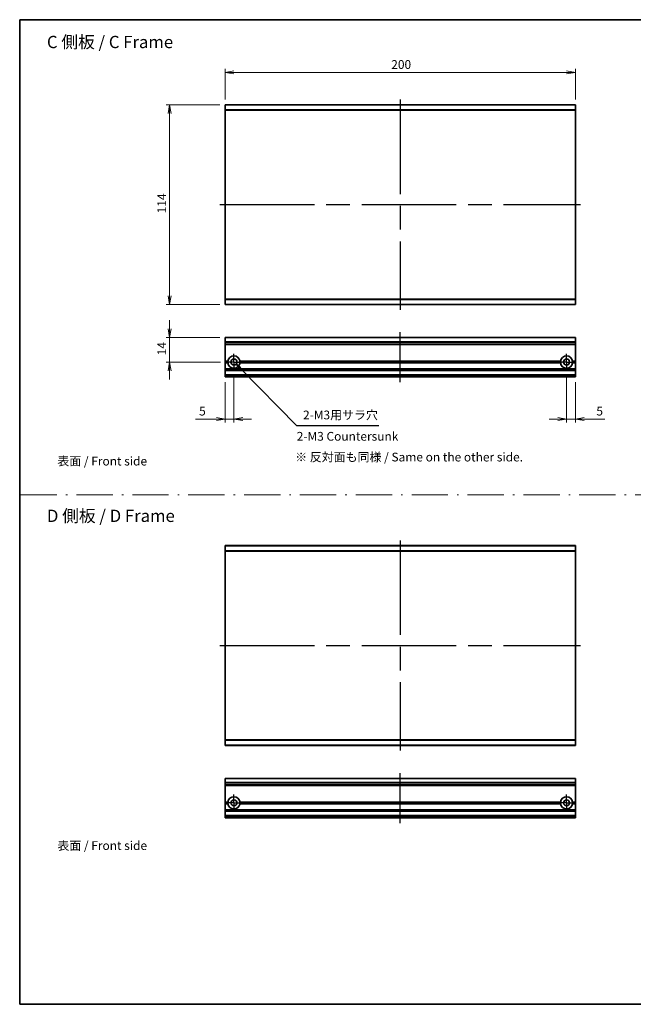
# Model space of a CAD drawing. Units: millimetres. Extents: x 65 to 9314, y 36 to 1722.
# Drawn here: x 4191 to 4541, y 36 to 598 of the extents above; entities that cross this region are included whole.
import ezdxf

# ---------------------------------------------------------------- set-up
doc = ezdxf.new("R2010")
doc.units = ezdxf.units.MM
doc.header["$LTSCALE"] = 4.5
for name, pattern in [('AM_ISO08W050', [18, 12, -1.5, 3, -1.5]), ('AM_ISO08W050x2', [9, 6, -0.75, 1.5, -0.75]), ('DASH_DOT', [0.37, 0.24, -0.06, 0.01, -0.06])]:
    doc.linetypes.add(name, pattern=pattern)
doc.layers.get('Defpoints').update_dxf_attribs({"lineweight": 25})
for name, color, linetype, lineweight in [('AM_5', 3, 'Continuous', 25), ('AM_7', 4, 'AM_ISO08W050', 25), ('Border (ISO)', 7, 'Continuous', 35), ('Dimension (ISO)', 7, 'Continuous', 18), ('Dimension (ISO) @ 1', 7, 'Continuous', 18), ('Sketch Geometry (ISO)', 7, 'Continuous', 18), ('Symbol (ISO)', 7, 'Continuous', 18), ('Visible (ISO)', 7, 'Continuous', 35), ('Visible Narrow (ISO)', 7, 'Continuous', 25)]:
    doc.layers.add(name, color=color, linetype=linetype, lineweight=lineweight)
doc.styles.add('Note Text (TK)', font='txt')
doc.styles.add('takachi1', font='txt', dxfattribs={"height": 2.5})
doc.dimstyles.new('Default - Method 1b (TK)', dxfattribs={"dimscale": 4.5, "dimtxt": 2.5, "dimasz": 2.5, "dimexe": 1, "dimexo": 1.5, "dimgap": 1, "dimtad": 1, "dimdsep": 46, "dimtxsty": 'Note Text (TK)', "dimblk": 'OPEN', "dimcen": 0.09, "dimdle": 5, "dimclrd": 100, "dimclre": 100, "dimclrt": 7, "dimadec": 1, "dimazin": 1, "dimtfac": 1, "dimtmove": 0, "dimatfit": 3, "dimldrblk": 'OPEN', "dimfxl": 1, "dimtolj": 1, "dimlwd": -1, "dimlwe": -1, "dimarcsym": 0})

# ---------------------------------------------------------------- blocks, each defined once
blk = doc.blocks.new('図面枠 tk図枠')
at = {"layer": 'Border (ISO)'}
for p, q in [((14.5, 289), (405.5, 289)), ((14.5, 289), (14.5, 8)), ((405.5, 289), (405.5, 8)), ((14.5, 8), (405.5, 8))]:
    blk.add_line(p, q, dxfattribs=at)
blk = doc.blocks.new('_Open')
at = {"color": 0, "linetype": 'ByBlock', "lineweight": -2}
for p, q in [((-1, 0.17), (0, 0)), ((-1, -0.17), (0, 0)), ((0, 0), (-1, 0))]:
    blk.add_line(p, q, dxfattribs=at)
blk = doc.blocks.new('*D188')
at = {"layer": 'Defpoints', "color": 0}
for p in [(4508.13, 567.92), (4308.13, 549.42), (4508.13, 549.42)]:
    blk.add_point(p, dxfattribs=at)
at = {"layer": 'Dimension (ISO)', "color": 100}
for p, q in [((4308.13, 552.42), (4308.13, 569.92)), ((4313.13, 567.92), (4503.13, 567.92)), ((4508.13, 552.42), (4508.13, 569.92))]:
    blk.add_line(p, q, dxfattribs=at)
at = {"layer": 'Dimension (ISO)', "color": 100, "xscale": 5, "yscale": 5, "zscale": 5, "rotation": 180}
blk.add_blockref('_Open', (4308.13, 567.92), dxfattribs=at)
at = {"layer": 'Dimension (ISO)', "color": 100, "xscale": 5, "yscale": 5, "zscale": 5}
blk.add_blockref('_Open', (4508.13, 567.92), dxfattribs=at)
at = {"layer": 'Dimension (ISO)', "color": 7, "insert": (4402.99, 572.42), "char_height": 5, "attachment_point": 4, "style": 'Note Text (TK)'}
blk.add_mtext('\\A1;200', dxfattribs=at)
blk = doc.blocks.new('*D189')
at = {"layer": 'Defpoints', "color": 0}
for p in [(4308.13, 549.42), (4276.41, 435.42), (4308.13, 435.42)]:
    blk.add_point(p, dxfattribs=at)
at = {"layer": 'Dimension (ISO)', "color": 100}
for p, q in [((4305.13, 549.42), (4274.41, 549.42)), ((4276.41, 544.42), (4276.41, 440.42)), ((4305.13, 435.42), (4274.41, 435.42))]:
    blk.add_line(p, q, dxfattribs=at)
at = {"layer": 'Dimension (ISO)', "color": 100, "xscale": 5, "yscale": 5, "zscale": 5}
for p, rotation in [((4276.41, 549.42), 90), ((4276.41, 435.42), 270)]:
    blk.add_blockref('_Open', p, dxfattribs=dict(at, rotation=rotation))
at = {"layer": 'Dimension (ISO)', "color": 7, "insert": (4271.91, 487.47), "char_height": 5, "attachment_point": 4, "rotation": 90, "style": 'Note Text (TK)'}
blk.add_mtext('\\A1;114', dxfattribs=at)
blk = doc.blocks.new('*D183')
at = {"layer": 'Defpoints', "color": 0}
for p in [(4308.13, 416.58), (4276.41, 402.58), (4308.43, 402.58)]:
    blk.add_point(p, dxfattribs=at)
at = {"layer": 'Dimension (ISO) @ 1', "color": 100}
for p, q in [((4276.41, 421.58), (4276.41, 426.58)), ((4305.13, 416.58), (4274.41, 416.58)), ((4276.41, 416.58), (4276.41, 411.58)), ((4276.41, 411.58), (4276.41, 407.58)), ((4276.41, 402.58), (4276.41, 407.58)), ((4305.43, 402.58), (4274.41, 402.58)), ((4276.41, 397.58), (4276.41, 392.58))]:
    blk.add_line(p, q, dxfattribs=at)
at = {"layer": 'Dimension (ISO) @ 1', "color": 100, "xscale": 5, "yscale": 5, "zscale": 5}
for p, rotation in [((4276.41, 416.58), 270), ((4276.41, 402.58), 90)]:
    blk.add_blockref('_Open', p, dxfattribs=dict(at, rotation=rotation))
at = {"layer": 'Dimension (ISO) @ 1', "color": 7, "insert": (4271.91, 406.44), "char_height": 5, "attachment_point": 4, "rotation": 90, "style": 'Note Text (TK)'}
blk.add_mtext('\\A1;14', dxfattribs=at)
blk = doc.blocks.new('*D184')
at = {"layer": 'Defpoints', "color": 0}
for p in [(4308.13, 394.08), (4313.13, 397.88), (4313.13, 370.08)]:
    blk.add_point(p, dxfattribs=at)
at = {"layer": 'Dimension (ISO)', "color": 100}
for p, q in [((4313.13, 394.88), (4313.13, 368.08)), ((4308.13, 391.08), (4308.13, 368.08)), ((4303.13, 370.08), (4291.23, 370.08)), ((4313.13, 370.08), (4308.13, 370.08)), ((4318.13, 370.08), (4323.13, 370.08))]:
    blk.add_line(p, q, dxfattribs=at)
at = {"layer": 'Dimension (ISO)', "color": 100, "xscale": 5, "yscale": 5, "zscale": 5}
blk.add_blockref('_Open', (4308.13, 370.08), dxfattribs=at)
at = {"layer": 'Dimension (ISO)', "color": 100, "xscale": 5, "yscale": 5, "zscale": 5, "rotation": 180}
blk.add_blockref('_Open', (4313.13, 370.08), dxfattribs=at)
at = {"layer": 'Dimension (ISO)', "color": 7, "insert": (4293.23, 374.58), "char_height": 5, "attachment_point": 4, "style": 'Note Text (TK)'}
blk.add_mtext('\\A1;5', dxfattribs=at)
blk = doc.blocks.new('*D185')
at = {"layer": 'Defpoints', "color": 0}
for p in [(4503.13, 397.88), (4508.13, 394.08), (4503.13, 370.08)]:
    blk.add_point(p, dxfattribs=at)
at = {"layer": 'Dimension (ISO)', "color": 100}
for p, q in [((4503.13, 394.88), (4503.13, 368.08)), ((4508.13, 391.08), (4508.13, 368.08)), ((4498.13, 370.08), (4493.13, 370.08)), ((4503.13, 370.08), (4508.13, 370.08)), ((4513.13, 370.08), (4525.03, 370.08))]:
    blk.add_line(p, q, dxfattribs=at)
at = {"layer": 'Dimension (ISO)', "color": 100, "xscale": 5, "yscale": 5, "zscale": 5}
blk.add_blockref('_Open', (4503.13, 370.08), dxfattribs=at)
at = {"layer": 'Dimension (ISO)', "color": 100, "xscale": 5, "yscale": 5, "zscale": 5, "rotation": 180}
blk.add_blockref('_Open', (4508.13, 370.08), dxfattribs=at)
at = {"layer": 'Dimension (ISO)', "color": 7, "insert": (4520.13, 374.58), "char_height": 5, "attachment_point": 4, "style": 'Note Text (TK)'}
blk.add_mtext('\\A1;5', dxfattribs=at)

msp = doc.modelspace()

# ---------------------------------------------------------------- linework, layer by layer
at = {"layer": 'AM_5', "color": 3, "linetype": 'Continuous'}
for points in [[(4316.7878, 398.8824), (4314.3263, 401.3706)], [(4317.1153, 399.2065), (4314.3263, 401.3706)], [(4314.3263, 401.3706), (4316.4602, 398.5583)]]:
    msp.add_lwpolyline(points, dxfattribs=at)
at = {"layer": 'AM_5', "color": 3}
for points in [[(4349.0946, 366.2261), (4316.7878, 398.8824)], [(4395.8617, 366.2261), (4349.0946, 366.2261)]]:
    msp.add_lwpolyline(points, dxfattribs=at)
at = {"layer": 'AM_7'}
for p, q in [((4408.1307, 552.4242), (4408.1307, 432.4242)), ((4305.1307, 492.4242), (4511.1307, 492.4242)), ((4408.1307, 391.0791), (4408.1307, 419.5791)), ((4408.1307, 300.8142), (4408.1307, 180.8142)), ((4305.1307, 240.8142), (4511.1307, 240.8142)), ((4408.1307, 139.469), (4408.1307, 167.969))]:
    msp.add_line(p, q, dxfattribs=at)
at = {"layer": 'AM_7', "linetype": 'AM_ISO08W050x2'}
for p, q in [((4313.1307, 402.5791), (4313.1307, 407.2791)), ((4503.1307, 402.5791), (4503.1307, 407.2791)), ((4313.1307, 402.5791), (4308.4307, 402.5791)), ((4313.1307, 402.5791), (4317.8307, 402.5791)), ((4313.1307, 402.5791), (4313.1307, 397.8791)), ((4503.1307, 402.5791), (4498.4307, 402.5791)), ((4503.1307, 402.5791), (4507.8307, 402.5791)), ((4503.1307, 402.5791), (4503.1307, 397.8791)), ((4313.1307, 150.969), (4313.1307, 155.669)), ((4503.1307, 150.969), (4503.1307, 155.669)), ((4313.1307, 150.969), (4308.4307, 150.969)), ((4313.1307, 150.969), (4317.8307, 150.969)), ((4313.1307, 150.969), (4313.1307, 146.269)), ((4503.1307, 150.969), (4498.4307, 150.969)), ((4503.1307, 150.969), (4507.8307, 150.969)), ((4503.1307, 150.969), (4503.1307, 146.269))]:
    msp.add_line(p, q, dxfattribs=at)
at = {"layer": 'Sketch Geometry (ISO)', "color": 4, "linetype": 'DASH_DOT', "lineweight": 18, "ltscale": 19.164619}
msp.add_line((4191.3139, 326.8186), (4971.3139, 326.8186), dxfattribs=at)
at = {"layer": 'Visible (ISO)'}
for p, q in [((4308.1307, 549.3163), (4308.1307, 549.4242)), ((4508.1307, 549.4242), (4308.1307, 549.4242)), ((4308.1307, 549.3163), (4308.1307, 546.5077)), ((4308.1307, 546.3156), (4308.1307, 546.5077)), ((4308.1307, 438.5328), (4308.1307, 546.3156)), ((4508.1307, 549.4242), (4508.1307, 549.3163)), ((4508.1307, 546.5077), (4508.1307, 549.3163)), ((4508.1307, 546.5077), (4508.1307, 546.3156)), ((4508.1307, 546.3156), (4508.1307, 438.5328)), ((4308.1307, 438.3408), (4308.1307, 438.5328)), ((4508.1307, 438.5328), (4508.1307, 438.3408)), ((4308.1307, 438.3408), (4308.1307, 435.5322)), ((4308.1307, 435.4242), (4308.1307, 435.5322)), ((4308.1307, 435.4242), (4508.1307, 435.4242)), ((4508.1307, 435.5322), (4508.1307, 438.3408)), ((4508.1307, 435.5322), (4508.1307, 435.4242)), ((4308.1307, 416.5096), (4308.1307, 416.5791)), ((4508.1307, 416.5791), (4308.1307, 416.5791)), ((4308.1307, 416.5096), (4308.1307, 414.169)), ((4508.1307, 416.5791), (4508.1307, 416.5096)), ((4508.1307, 414.169), (4508.1307, 416.5096)), ((4308.1307, 413.9386), (4308.1307, 414.169)), ((4308.1307, 412.8791), (4308.1307, 413.9386)), ((4308.1307, 412.5791), (4308.1307, 412.8791)), ((4308.1307, 412.5791), (4508.1307, 412.5791)), ((4308.1307, 403.0791), (4308.1307, 412.5791)), ((4508.1307, 414.169), (4508.1307, 413.9386)), ((4508.1307, 413.9386), (4508.1307, 412.8791)), ((4508.1307, 412.8791), (4508.1307, 412.5791)), ((4508.1307, 412.5791), (4508.1307, 403.0791)), ((4308.1307, 402.5791), (4308.1307, 403.0791)), ((4308.1307, 403.0791), (4309.6666, 403.0791)), ((4308.1307, 402.0791), (4308.1307, 402.5791)), ((4310.1307, 402.5791), (4308.1307, 402.5791)), ((4308.1307, 398.7034), (4308.1307, 402.0791)), ((4309.6666, 402.0791), (4308.1307, 402.0791)), ((4500.1307, 402.5791), (4316.1307, 402.5791)), ((4316.5948, 403.0791), (4499.6666, 403.0791)), ((4499.6666, 402.0791), (4316.5948, 402.0791)), ((4508.1307, 402.5791), (4506.1307, 402.5791)), ((4506.5948, 403.0791), (4508.1307, 403.0791)), ((4508.1307, 402.0791), (4506.5948, 402.0791)), ((4508.1307, 403.0791), (4508.1307, 402.5791)), ((4508.1307, 402.5791), (4508.1307, 402.0791)), ((4508.1307, 402.0791), (4508.1307, 398.7034)), ((4308.1307, 398.4912), (4308.1307, 398.7034)), ((4308.1307, 398.4912), (4308.1307, 398.167)), ((4308.1307, 398.0791), (4308.1307, 398.167)), ((4308.1307, 398.0791), (4308.1307, 397.7791)), ((4308.1307, 398.0791), (4508.1307, 398.0791)), ((4308.1307, 395.3791), (4308.1307, 397.7791)), ((4308.1307, 395.3791), (4308.1307, 395.0791)), ((4308.1307, 394.9912), (4308.1307, 395.0791)), ((4508.1307, 395.0791), (4308.1307, 395.0791)), ((4308.1307, 394.9912), (4308.1307, 394.667)), ((4308.1307, 394.4548), (4308.1307, 394.667)), ((4308.1307, 394.3791), (4308.1307, 394.4548)), ((4308.1307, 394.0791), (4308.1307, 394.3791)), ((4308.1307, 394.0791), (4508.1307, 394.0791)), ((4508.1307, 398.7034), (4508.1307, 398.4912)), ((4508.1307, 398.167), (4508.1307, 398.4912)), ((4508.1307, 398.167), (4508.1307, 398.0791)), ((4508.1307, 397.7791), (4508.1307, 398.0791)), ((4508.1307, 397.7791), (4508.1307, 395.3791)), ((4508.1307, 395.0791), (4508.1307, 395.3791)), ((4508.1307, 395.0791), (4508.1307, 394.9912)), ((4508.1307, 394.667), (4508.1307, 394.9912)), ((4508.1307, 394.667), (4508.1307, 394.4548)), ((4508.1307, 394.4548), (4508.1307, 394.3791)), ((4508.1307, 394.3791), (4508.1307, 394.0791)), ((4308.1307, 297.7062), (4308.1307, 297.8142)), ((4508.1307, 297.8142), (4308.1307, 297.8142)), ((4308.1307, 297.7062), (4308.1307, 294.8976)), ((4308.1307, 294.7055), (4308.1307, 294.8976)), ((4308.1307, 186.9228), (4308.1307, 294.7055)), ((4508.1307, 297.8142), (4508.1307, 297.7062)), ((4508.1307, 294.8976), (4508.1307, 297.7062)), ((4508.1307, 294.8976), (4508.1307, 294.7055)), ((4508.1307, 294.7055), (4508.1307, 186.9228)), ((4308.1307, 186.7307), (4308.1307, 186.9228)), ((4308.1307, 186.7307), (4308.1307, 183.9221)), ((4508.1307, 186.9228), (4508.1307, 186.7307)), ((4508.1307, 183.9221), (4508.1307, 186.7307)), ((4308.1307, 183.8142), (4308.1307, 183.9221)), ((4308.1307, 183.8142), (4508.1307, 183.8142)), ((4508.1307, 183.9221), (4508.1307, 183.8142)), ((4308.1307, 164.8995), (4308.1307, 164.969)), ((4508.1307, 164.969), (4308.1307, 164.969)), ((4308.1307, 164.8995), (4308.1307, 162.559)), ((4508.1307, 164.969), (4508.1307, 164.8995)), ((4508.1307, 162.559), (4508.1307, 164.8995)), ((4308.1307, 162.3285), (4308.1307, 162.559)), ((4308.1307, 161.269), (4308.1307, 162.3285)), ((4308.1307, 160.969), (4308.1307, 161.269)), ((4308.1307, 160.969), (4508.1307, 160.969)), ((4308.1307, 151.469), (4308.1307, 160.969)), ((4508.1307, 162.559), (4508.1307, 162.3285)), ((4508.1307, 162.3285), (4508.1307, 161.269)), ((4508.1307, 161.269), (4508.1307, 160.969)), ((4508.1307, 160.969), (4508.1307, 151.469)), ((4308.1307, 150.969), (4308.1307, 151.469)), ((4308.1307, 151.469), (4309.6666, 151.469)), ((4308.1307, 150.469), (4308.1307, 150.969)), ((4310.1307, 150.969), (4308.1307, 150.969)), ((4308.1307, 147.0933), (4308.1307, 150.469)), ((4309.6666, 150.469), (4308.1307, 150.469)), ((4308.1307, 146.8812), (4308.1307, 147.0933)), ((4308.1307, 146.8812), (4308.1307, 146.5569)), ((4308.1307, 146.469), (4308.1307, 146.5569)), ((4308.1307, 146.469), (4308.1307, 146.169)), ((4308.1307, 146.469), (4508.1307, 146.469)), ((4308.1307, 143.769), (4308.1307, 146.169)), ((4500.1307, 150.969), (4316.1307, 150.969)), ((4316.5948, 151.469), (4499.6666, 151.469)), ((4499.6666, 150.469), (4316.5948, 150.469)), ((4508.1307, 150.969), (4506.1307, 150.969)), ((4506.5948, 151.469), (4508.1307, 151.469)), ((4508.1307, 150.469), (4506.5948, 150.469)), ((4508.1307, 151.469), (4508.1307, 150.969)), ((4508.1307, 150.969), (4508.1307, 150.469)), ((4508.1307, 150.469), (4508.1307, 147.0933)), ((4508.1307, 147.0933), (4508.1307, 146.8812)), ((4508.1307, 146.5569), (4508.1307, 146.8812)), ((4508.1307, 146.5569), (4508.1307, 146.469)), ((4508.1307, 146.169), (4508.1307, 146.469)), ((4508.1307, 146.169), (4508.1307, 143.769)), ((4308.1307, 143.769), (4308.1307, 143.469)), ((4308.1307, 143.3812), (4308.1307, 143.469)), ((4508.1307, 143.469), (4308.1307, 143.469)), ((4308.1307, 143.3812), (4308.1307, 143.0569)), ((4308.1307, 142.8448), (4308.1307, 143.0569)), ((4308.1307, 142.769), (4308.1307, 142.8448)), ((4308.1307, 142.469), (4308.1307, 142.769)), ((4308.1307, 142.469), (4508.1307, 142.469)), ((4508.1307, 143.469), (4508.1307, 143.769)), ((4508.1307, 143.469), (4508.1307, 143.3812)), ((4508.1307, 143.0569), (4508.1307, 143.3812)), ((4508.1307, 143.0569), (4508.1307, 142.8448)), ((4508.1307, 142.8448), (4508.1307, 142.769)), ((4508.1307, 142.769), (4508.1307, 142.469))]:
    msp.add_line(p, q, dxfattribs=at)
for centre in [(4313.1307, 402.5791), (4503.1307, 402.5791), (4313.1307, 150.969), (4503.1307, 150.969)]:
    msp.add_circle(centre, 1.7, dxfattribs=at)
for centre, start, end in [((4313.1307, 402.5791), 8.213211, 171.786789), ((4503.1307, 402.5791), 8.213211, 171.786789), ((4313.1307, 402.5791), 188.213211, 351.786789), ((4503.1307, 402.5791), 188.213211, 351.786789), ((4313.1307, 150.969), 8.213211, 171.786789), ((4503.1307, 150.969), 8.213211, 171.786789), ((4313.1307, 150.969), 188.213211, 351.786789), ((4503.1307, 150.969), 188.213211, 351.786789)]:
    msp.add_arc(centre, 3.5, start, end, dxfattribs=at)
for points in [[(4310.1307, 402.5791), (4309.8986, 402.8111), (4309.6666, 403.0791)], [(4309.6666, 402.0791), (4309.8986, 402.347), (4310.1307, 402.5791)], [(4316.5948, 403.0791), (4316.3627, 402.8111), (4316.1307, 402.5791)], [(4316.1307, 402.5791), (4316.3627, 402.347), (4316.5948, 402.0791)], [(4500.1307, 402.5791), (4499.8986, 402.8111), (4499.6666, 403.0791)], [(4499.6666, 402.0791), (4499.8986, 402.347), (4500.1307, 402.5791)], [(4506.5948, 403.0791), (4506.3627, 402.8111), (4506.1307, 402.5791)], [(4506.1307, 402.5791), (4506.3627, 402.347), (4506.5948, 402.0791)], [(4310.1307, 150.969), (4309.8986, 151.2011), (4309.6666, 151.469)], [(4309.6666, 150.469), (4309.8986, 150.737), (4310.1307, 150.969)], [(4316.5948, 151.469), (4316.3627, 151.2011), (4316.1307, 150.969)], [(4316.1307, 150.969), (4316.3627, 150.737), (4316.5948, 150.469)], [(4500.1307, 150.969), (4499.8986, 151.2011), (4499.6666, 151.469)], [(4499.6666, 150.469), (4499.8986, 150.737), (4500.1307, 150.969)], [(4506.5948, 151.469), (4506.3627, 151.2011), (4506.1307, 150.969)], [(4506.1307, 150.969), (4506.3627, 150.737), (4506.5948, 150.469)]]:
    msp.add_open_spline(points, degree=2, dxfattribs=at)
at = {"layer": 'Visible Narrow (ISO)'}
for p, q in [((4308.1307, 549.3163), (4508.1307, 549.3163)), ((4508.1307, 546.5077), (4308.1307, 546.5077)), ((4308.1307, 546.3156), (4508.1307, 546.3156)), ((4508.1307, 438.5328), (4308.1307, 438.5328)), ((4308.1307, 438.3408), (4508.1307, 438.3408)), ((4508.1307, 435.5322), (4308.1307, 435.5322)), ((4308.1307, 416.5096), (4508.1307, 416.5096)), ((4508.1307, 414.169), (4308.1307, 414.169)), ((4308.1307, 413.9386), (4508.1307, 413.9386)), ((4508.1307, 412.8791), (4308.1307, 412.8791)), ((4508.1307, 398.7034), (4308.1307, 398.7034)), ((4308.1307, 398.4912), (4508.1307, 398.4912)), ((4508.1307, 398.167), (4308.1307, 398.167)), ((4308.1307, 397.7791), (4508.1307, 397.7791)), ((4508.1307, 395.3791), (4308.1307, 395.3791)), ((4308.1307, 394.9912), (4508.1307, 394.9912)), ((4508.1307, 394.667), (4308.1307, 394.667)), ((4308.1307, 394.4548), (4508.1307, 394.4548)), ((4508.1307, 394.3791), (4308.1307, 394.3791)), ((4308.1307, 297.7062), (4508.1307, 297.7062)), ((4508.1307, 294.8976), (4308.1307, 294.8976)), ((4308.1307, 294.7055), (4508.1307, 294.7055)), ((4508.1307, 186.9228), (4308.1307, 186.9228)), ((4308.1307, 186.7307), (4508.1307, 186.7307)), ((4508.1307, 183.9221), (4308.1307, 183.9221)), ((4308.1307, 164.8995), (4508.1307, 164.8995)), ((4508.1307, 162.559), (4308.1307, 162.559)), ((4308.1307, 162.3285), (4508.1307, 162.3285)), ((4508.1307, 161.269), (4308.1307, 161.269)), ((4508.1307, 147.0933), (4308.1307, 147.0933)), ((4308.1307, 146.8812), (4508.1307, 146.8812)), ((4508.1307, 146.5569), (4308.1307, 146.5569)), ((4308.1307, 146.169), (4508.1307, 146.169)), ((4508.1307, 143.769), (4308.1307, 143.769)), ((4308.1307, 143.3812), (4508.1307, 143.3812)), ((4508.1307, 143.0569), (4308.1307, 143.0569)), ((4308.1307, 142.8448), (4508.1307, 142.8448)), ((4508.1307, 142.769), (4308.1307, 142.769))]:
    msp.add_line(p, q, dxfattribs=at)

# ---------------------------------------------------------------- block references
at = {"xscale": 2, "yscale": 2, "zscale": 2}
msp.add_blockref('図面枠 tk図枠', (4161.75, 20), dxfattribs=at)

# ---------------------------------------------------------------- texts
at = {"layer": 'AM_5', "color": 7, "linetype": 'Continuous', "insert": (4352.5946, 374.8795), "char_height": 5, "width": 45.852273, "attachment_point": 1, "style": 'takachi1'}
msp.add_mtext('\\fＭＳ Ｐゴシック|b0|i0|c128|p50;\\W1.0000000000;\\T1.0000000000;\\o\\l2-M3用サラ穴', dxfattribs=at)
at = {"layer": 'Symbol (ISO)', "color": 7, "attachment_point": 4, "line_spacing_factor": 1.5, "style": 'Note Text (TK)'}
for s, insert, char_height in [('\\fMS PGothic|b0|i0;{\\H7.0000;C 側板 / C Frame}', (4206.3179, 585.2734), 7), ('\\fＭＳ Ｐゴシック|b0|i0;表面 / Front side', (4212.2658, 346.0461), 5), ('\\fMS PGothic|b0|i0;{\\H7.0000;D 側板 / D Frame}', (4206.3179, 314.813), 7), ('\\fＭＳ Ｐゴシック|b0|i0;表面 / Front side', (4212.2658, 126.5912), 5)]:
    msp.add_mtext(s, dxfattribs=dict(at, insert=insert, char_height=char_height))
at = {"layer": 'Symbol (ISO)', "color": 7, "char_height": 5, "attachment_point": 4, "line_spacing_factor": 1.5, "style": 'Note Text (TK)'}
for s, insert, width in [('\\fＭＳ Ｐゴシック|b0|i0;2-M3 Countersunk', (4348.9883, 360.1991), 58.684211), ('\\fＭＳ Ｐゴシック|b0|i0;※ 反対面も同様 / Same on the other side.', (4348.1013, 348.3584), 136.140356)]:
    msp.add_mtext(s, dxfattribs=dict(at, insert=insert, width=width))

# ---------------------------------------------------------------- dimensions: what is measured, and where the dimension line sits
at = {"layer": 'Dimension (ISO) @ 1', "color": 100}
for base, p1, p2, angle, override, picture, middle in [((4508.1307, 567.9242), (4308.1307, 549.4242), (4508.1307, 549.4242), 180, {"dimscale": 1, "dimtxt": 5, "dimasz": 5, "dimexe": 2, "dimexo": 3, "dimgap": 2, "dimtoh": 0, "dimdec": 2, "dimcen": 0.18, "dimtol": 0, "dimlim": 0, "dimtp": 0, "dimtm": 0, "dimtdec": 2, "dimtix": 0, "dimtofl": 0, "dimtmove": 0, "dimatfit": 1}, '*D188', (4408.1307, 567.9242)), ((4276.4122, 435.4242), (4308.1307, 549.4242), (4308.1307, 435.4242), 90, {"dimscale": 1, "dimtxt": 5, "dimasz": 5, "dimexe": 2, "dimexo": 3, "dimgap": 2, "dimtoh": 0, "dimdec": 2, "dimcen": 0.18, "dimtol": 0, "dimlim": 0, "dimtp": 0, "dimtm": 0, "dimtdec": 2, "dimtix": 0, "dimtofl": 0, "dimtmove": 0, "dimatfit": 1}, '*D189', (4276.4122, 492.4242)), ((4276.4122, 402.5791), (4308.1307, 416.5791), (4308.4307, 402.5791), 90, {"dimscale": 1, "dimtxt": 5, "dimasz": 5, "dimexe": 2, "dimexo": 3, "dimgap": 2, "dimtoh": 0, "dimdec": 2, "dimcen": 0.18, "dimtol": 0, "dimlim": 0, "dimtp": 0, "dimtm": 0, "dimtdec": 2, "dimtix": 0, "dimtofl": 0, "dimtmove": 0, "dimatfit": 3}, '*D183', (4276.4122, 409.5791)), ((4313.1307, 370.0791), (4308.1307, 394.0791), (4313.1307, 397.8791), 180, {"dimscale": 1, "dimtxt": 5, "dimasz": 5, "dimexe": 2, "dimexo": 3, "dimgap": 2, "dimtoh": 0, "dimdec": 2, "dimcen": 0.18, "dimtol": 0, "dimlim": 0, "dimtp": 0, "dimtm": 0, "dimtdec": 2, "dimtix": 0, "dimtofl": 1, "dimtmove": 0, "dimatfit": 1}, '*D184', (4294.6818, 370.0791))]:
    dim = msp.add_linear_dim(base=base, p1=p1, p2=p2, angle=angle, dimstyle='Default - Method 1b (TK)', override=override, dxfattribs=at)
    dim.commit()
    dim.dimension.update_dxf_attribs({"geometry": picture, "text_midpoint": middle, "dimtype": 160})
dim = msp.add_linear_dim(base=(4503.1307, 370.0791), p1=(4508.1307, 394.0791), p2=(4503.1307, 397.8791), dimstyle='Default - Method 1b (TK)', override={"dimscale": 1, "dimtxt": 5, "dimasz": 5, "dimexe": 2, "dimexo": 3, "dimgap": 2, "dimtoh": 0, "dimdec": 2, "dimcen": 0.18, "dimtol": 0, "dimlim": 0, "dimtp": 0, "dimtm": 0, "dimtdec": 2, "dimtix": 0, "dimtofl": 1, "dimtmove": 0, "dimatfit": 1}, dxfattribs=at)
dim.commit()
dim.dimension.update_dxf_attribs({"geometry": '*D185', "text_midpoint": (4521.5795, 370.0791), "dimtype": 160})

doc.saveas('drawing.dxf')
